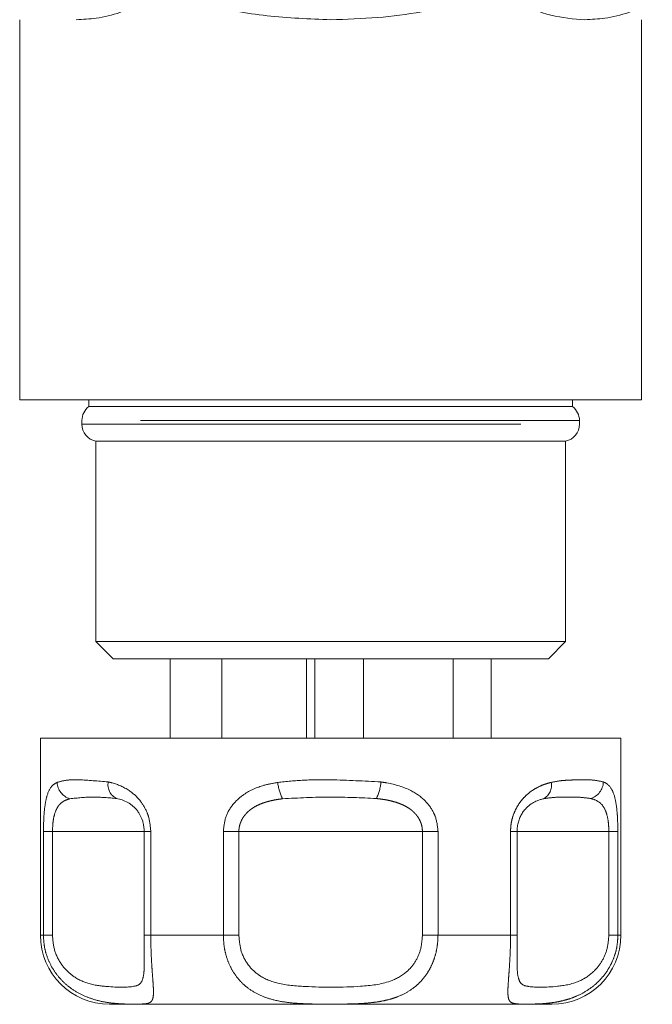
# Model space of a CAD drawing. Units: millimetres. Extents: x 159 to 244, y 85 to 262.
# Drawn here: x 189 to 198, y 85 to 100 of the extents above; entities that cross this region are included whole.
import ezdxf

# ---------------------------------------------------------------- set-up
doc = ezdxf.new("R2010")
doc.units = ezdxf.units.MM
doc.linetypes.add('PHANTOM', pattern=[12.7, 6.35, -1.27, 1.27, -1.27, 1.27, -1.27])

msp = doc.modelspace()

# ---------------------------------------------------------------- linework, layer by layer
at = {"color": 7, "linetype": 'Continuous', "lineweight": 15}
for p, q in [((189.152, 99.658), (189.152, 94.158)), ((198.152, 94.158), (198.152, 99.658)), ((189.152, 94.158), (198.152, 94.158)), ((190.152, 94.158), (190.152, 94.058)), ((190.152, 94.058), (197.152, 94.058)), ((197.152, 94.058), (197.152, 94.158)), ((190.052, 93.858), (190.052, 93.803)), ((197.252, 93.803), (197.252, 93.858)), ((190.252, 93.558), (190.252, 90.658)), ((190.252, 93.558), (197.052, 93.558)), ((197.052, 90.658), (197.052, 93.558)), ((190.252, 90.658), (190.502, 90.408)), ((190.252, 90.658), (197.052, 90.658)), ((196.802, 90.408), (197.052, 90.658)), ((196.802, 90.408), (190.502, 90.408)), ((191.328, 89.258), (191.328, 90.408)), ((192.078, 89.258), (192.078, 90.408)), ((193.301, 89.258), (193.301, 90.408)), ((193.421, 89.258), (193.421, 90.408)), ((194.127, 89.258), (194.127, 90.408)), ((195.426, 89.258), (195.426, 90.408)), ((195.975, 89.258), (195.975, 90.408)), ((189.452, 89.258), (189.452, 86.408)), ((189.452, 89.258), (195.752, 89.258)), ((195.752, 89.258), (197.852, 89.258)), ((197.852, 86.408), (197.852, 89.258)), ((190.954, 87.908), (190.954, 86.408)), ((196.35, 86.408), (196.35, 87.908)), ((190.954, 86.408), (190.954, 86.408)), ((196.35, 86.408), (196.35, 86.408)), ((195.252, 85.408), (190.452, 85.408)), ((196.852, 85.408), (195.252, 85.408))]:
    msp.add_line(p, q, dxfattribs=at)
at = {"color": 8, "linetype": 'PHANTOM', "lineweight": 0}
for p, q in [((197.252, 93.858), (190.052, 93.858)), ((190.052, 93.803), (197.252, 93.803)), ((189.496, 86.408), (189.496, 87.908)), ((189.496, 87.908), (189.626, 87.908)), ((189.626, 87.908), (189.626, 86.408)), ((190.954, 87.908), (189.626, 87.908)), ((190.954, 87.908), (191.049, 87.908)), ((191.049, 87.908), (191.049, 86.408)), ((192.099, 86.408), (192.099, 87.908)), ((192.099, 87.908), (192.324, 87.908)), ((192.324, 87.908), (192.324, 86.408)), ((194.98, 87.908), (192.324, 87.908)), ((194.98, 86.408), (194.98, 87.908)), ((194.98, 87.908), (195.205, 87.908)), ((195.205, 87.908), (195.205, 86.408)), ((196.255, 86.408), (196.255, 87.908)), ((196.255, 87.908), (196.35, 87.908)), ((197.677, 87.908), (196.35, 87.908)), ((197.677, 86.408), (197.677, 87.908)), ((197.677, 87.908), (197.808, 87.908)), ((197.808, 87.908), (197.808, 86.408)), ((189.452, 86.408), (189.496, 86.408)), ((189.626, 86.408), (189.496, 86.408)), ((190.954, 86.408), (191.049, 86.408)), ((191.049, 86.408), (192.099, 86.408)), ((192.324, 86.408), (192.099, 86.408)), ((194.98, 86.408), (195.205, 86.408)), ((195.205, 86.408), (196.255, 86.408)), ((196.35, 86.408), (196.255, 86.408)), ((197.677, 86.408), (197.808, 86.408)), ((197.808, 86.408), (197.852, 86.408))]:
    msp.add_line(p, q, dxfattribs=at)
at = {"color": 7, "linetype": 'Continuous', "lineweight": 15}
for centre, radius, start, end in [((190.302, 93.858), 0.25, 126.8699, 180), ((197.002, 93.858), 0.25, 0, 53.1301), ((190.302, 93.803), 0.25, 180, 258.463), ((197.002, 93.803), 0.25, 281.537, 0), ((190.452, 86.408), 1, 180, 270), ((196.852, 86.408), 1, 270, 0)]:
    msp.add_arc(centre, radius, start, end, dxfattribs=at)
at = {"color": 8, "linetype": 'PHANTOM', "lineweight": 0}
for centre, radius, start, end in [((189.954, 88.633), 0.262, 182.8524, 252.7019), ((190.651, 88.586), 0.222, 169.5684, 243.9778), ((193.54, 88.687), 0.658, 185.7897, 207.4816), ((193.716, 88.679), 0.665, 333.9154, 355.4222), ((196.63, 88.577), 0.219, 297.7266, 11.3411), ((197.337, 88.637), 0.261, 286.5377, 357.6465)]:
    msp.add_arc(centre, radius, start, end, dxfattribs=at)
at = {"color": 7, "linetype": 'Continuous', "lineweight": 15}
for points, knots in [([(189.971, 99.658), (190.067, 99.663), (190.279, 99.673), (190.605, 99.754), (190.831, 99.854), (190.945, 99.904)], [0, 0, 0, 0, 0.292633, 0.645134, 1, 1, 1, 1]), ([(191.704, 99.904), (191.747, 99.894), (192.086, 99.814), (192.732, 99.692), (193.344, 99.67), (193.652, 99.658)], [0, 0, 0, 0, 0.067123, 0.53078, 1, 1, 1, 1]), ([(193.652, 99.658), (193.879, 99.665), (194.319, 99.677), (194.97, 99.765), (195.389, 99.857), (195.599, 99.904)], [0, 0, 0, 0, 0.345872, 0.672026, 1, 1, 1, 1]), ([(196.359, 99.904), (196.518, 99.834), (196.839, 99.694), (197.167, 99.67), (197.332, 99.658)], [0, 0, 0, 0, 0.496694, 1, 1, 1, 1]), ([(197.332, 99.658), (197.428, 99.663), (197.64, 99.673), (197.966, 99.754), (198.192, 99.854), (198.306, 99.904)], [0, 0, 0, 0, 0.292633, 0.645134, 1, 1, 1, 1]), ([(190.954, 87.908), (190.951, 87.951), (190.948, 88.003), (190.921, 88.096), (190.894, 88.154), (190.835, 88.239), (190.739, 88.328), (190.633, 88.37), (190.567, 88.384), (190.553, 88.387)], [0, 0, 0, 0, 0.141068, 0.170292, 0.335388, 0.370869, 0.586195, 0.914879, 1, 1, 1, 1]), ([(196.732, 88.383), (196.717, 88.379), (196.686, 88.372), (196.632, 88.353), (196.57, 88.322), (196.509, 88.277), (196.458, 88.224), (196.421, 88.172), (196.39, 88.112), (196.367, 88.048), (196.352, 87.979), (196.351, 87.932), (196.35, 87.908)], [0, 0, 0, 0, 0.097909, 0.196098, 0.340046, 0.486885, 0.577696, 0.670517, 0.752933, 0.83796, 0.917428, 1, 1, 1, 1]), ([(190.955, 86.088), (190.955, 86.125), (190.955, 86.223), (190.954, 86.337), (190.954, 86.408)], [0, 0, 0, 0, 0.380478, 1, 1, 1, 1]), ([(196.35, 86.408), (196.349, 86.334), (196.348, 86.221), (196.349, 86.128), (196.349, 86.096)], [0, 0, 0, 0, 0.658693, 1, 1, 1, 1])]:
    msp.add_open_spline(points, degree=3, knots=knots, dxfattribs=at)
at = {"color": 8, "linetype": 'PHANTOM', "lineweight": 0}
for points, knots in [([(189.692, 88.62), (189.738, 88.633), (189.83, 88.658), (190.06, 88.66), (190.286, 88.639), (190.433, 88.626)], [0, 0, 0, 0, 0.2549015, 0.5138237, 1, 1, 1, 1]), ([(192.886, 88.62), (193.011, 88.633), (193.264, 88.658), (193.766, 88.66), (194.137, 88.639), (194.378, 88.626)], [0, 0, 0, 0, 0.254901, 0.513824, 1, 1, 1, 1]), ([(196.845, 88.62), (196.885, 88.628), (196.966, 88.644), (197.081, 88.653), (197.189, 88.656), (197.319, 88.657), (197.464, 88.658), (197.553, 88.637), (197.598, 88.626)], [0, 0, 0, 0, 0.127031, 0.254837, 0.384057, 0.513595, 0.755569, 1, 1, 1, 1]), ([(189.496, 87.908), (189.497, 87.979), (189.499, 88.121), (189.518, 88.308), (189.556, 88.476), (189.614, 88.576), (189.671, 88.608), (189.692, 88.62)], [0, 0, 0, 0, 0.177695, 0.357538, 0.546578, 0.824809, 1, 1, 1, 1]), ([(190.433, 88.626), (190.452, 88.622), (190.551, 88.599), (190.716, 88.531), (190.894, 88.372), (190.978, 88.229), (191.034, 88.081), (191.042, 87.985), (191.049, 87.908)], [0, 0, 0, 0, 0.074486, 0.379341, 0.597188, 0.767825, 0.812537, 1, 1, 1, 1]), ([(192.099, 87.908), (192.106, 87.979), (192.12, 88.121), (192.231, 88.308), (192.416, 88.476), (192.646, 88.576), (192.819, 88.608), (192.886, 88.62)], [0, 0, 0, 0, 0.177695, 0.357538, 0.546578, 0.824809, 1, 1, 1, 1]), ([(194.378, 88.626), (194.408, 88.622), (194.558, 88.599), (194.79, 88.531), (195.018, 88.372), (195.12, 88.229), (195.187, 88.081), (195.197, 87.985), (195.205, 87.908)], [0, 0, 0, 0, 0.074486, 0.379341, 0.597188, 0.767825, 0.812537, 1, 1, 1, 1]), ([(196.255, 87.908), (196.256, 87.943), (196.259, 88.013), (196.282, 88.115), (196.319, 88.212), (196.368, 88.3), (196.427, 88.379), (196.504, 88.457), (196.6, 88.526), (196.696, 88.574), (196.778, 88.603), (196.823, 88.615), (196.845, 88.62)], [0, 0, 0, 0, 0.087459, 0.177938, 0.266616, 0.35791, 0.451357, 0.546923, 0.684248, 0.82521, 0.912407, 1, 1, 1, 1]), ([(197.598, 88.626), (197.608, 88.622), (197.659, 88.599), (197.725, 88.531), (197.775, 88.372), (197.794, 88.229), (197.805, 88.081), (197.807, 87.985), (197.808, 87.908)], [0, 0, 0, 0, 0.074486, 0.379341, 0.597188, 0.767825, 0.812537, 1, 1, 1, 1]), ([(189.876, 88.383), (189.851, 88.375), (189.787, 88.355), (189.711, 88.291), (189.658, 88.178), (189.631, 88.051), (189.628, 87.955), (189.626, 87.908)], [0, 0, 0, 0, 0.196584, 0.4874, 0.671028, 0.838278, 1, 1, 1, 1]), ([(190.553, 88.387), (190.44, 88.397), (190.207, 88.418), (189.989, 88.395), (189.876, 88.383)], [0, 0, 0, 0, 0.487348, 1, 1, 1, 1]), ([(192.956, 88.383), (192.928, 88.379), (192.872, 88.372), (192.796, 88.357), (192.728, 88.339), (192.668, 88.32), (192.609, 88.296), (192.559, 88.271), (192.519, 88.246), (192.487, 88.223), (192.457, 88.197), (192.429, 88.17), (192.405, 88.141), (192.384, 88.112), (192.366, 88.08), (192.351, 88.047), (192.335, 88.002), (192.325, 87.956), (192.324, 87.92), (192.324, 87.908)], [0, 0, 0, 0, 0.097849, 0.195979, 0.267813, 0.339907, 0.413085, 0.486798, 0.532098, 0.577608, 0.623874, 0.670452, 0.711528, 0.75289, 0.795236, 0.837961, 0.877539, 0.958474, 1, 1, 1, 1]), ([(194.313, 88.387), (194.092, 88.397), (193.64, 88.418), (193.188, 88.395), (192.956, 88.383)], [0, 0, 0, 0, 0.487348, 1, 1, 1, 1]), ([(194.98, 87.908), (194.979, 87.929), (194.977, 87.961), (194.968, 88.003), (194.958, 88.032), (194.947, 88.061), (194.932, 88.091), (194.912, 88.123), (194.889, 88.152), (194.865, 88.179), (194.837, 88.206), (194.804, 88.233), (194.763, 88.259), (194.721, 88.283), (194.669, 88.307), (194.607, 88.33), (194.536, 88.35), (194.463, 88.366), (194.389, 88.378), (194.338, 88.384), (194.313, 88.387)], [0, 0, 0, 0, 0.069448, 0.105201, 0.141244, 0.170372, 0.210847, 0.25168, 0.293563, 0.335771, 0.371137, 0.424053, 0.477398, 0.531866, 0.586635, 0.667682, 0.749278, 0.832088, 0.915156, 1, 1, 1, 1]), ([(197.411, 88.387), (197.359, 88.394), (197.253, 88.409), (197.084, 88.406), (196.914, 88.409), (196.792, 88.392), (196.732, 88.383)], [0, 0, 0, 0, 0.243204, 0.487325, 0.743399, 1, 1, 1, 1]), ([(197.677, 87.908), (197.676, 87.951), (197.675, 88.003), (197.663, 88.096), (197.65, 88.154), (197.619, 88.239), (197.562, 88.328), (197.481, 88.37), (197.423, 88.384), (197.411, 88.387)], [0, 0, 0, 0, 0.141068, 0.170292, 0.335388, 0.370869, 0.586195, 0.914879, 1, 1, 1, 1]), ([(191.049, 86.408), (191.049, 86.362), (191.05, 86.269), (191.054, 86.134), (191.061, 86.006), (191.069, 85.889), (191.077, 85.784), (191.084, 85.683), (191.089, 85.592), (191.086, 85.525), (191.076, 85.481), (191.061, 85.453), (191.039, 85.434), (191.006, 85.421), (190.959, 85.414), (190.894, 85.411), (190.812, 85.41), (190.707, 85.411), (190.571, 85.417), (190.403, 85.434), (190.226, 85.474), (190.056, 85.539), (189.912, 85.622), (189.788, 85.723), (189.686, 85.836), (189.6, 85.969), (189.539, 86.113), (189.502, 86.262), (189.498, 86.359), (189.496, 86.408)], [0, 0, 0, 0, 0.030912, 0.062644, 0.093061, 0.124218, 0.154558, 0.185536, 0.22644, 0.26851, 0.29836, 0.328481, 0.359308, 0.390336, 0.42827, 0.46654, 0.50592, 0.545717, 0.593468, 0.646871, 0.701309, 0.745396, 0.790603, 0.825345, 0.86095, 0.897243, 0.934773, 0.966925, 1, 1, 1, 1]), ([(189.626, 86.408), (189.632, 86.336), (189.645, 86.181), (189.752, 85.973), (189.924, 85.801), (190.163, 85.691), (190.511, 85.653), (190.787, 85.65), (190.919, 85.705), (190.951, 85.848), (190.956, 85.979), (190.955, 86.065), (190.955, 86.088)], [0, 0, 0, 0, 0.067219, 0.143026, 0.215954, 0.312146, 0.43732, 0.686477, 0.825115, 0.913036, 0.976351, 1, 1, 1, 1]), ([(195.205, 86.408), (195.203, 86.362), (195.2, 86.269), (195.173, 86.134), (195.13, 86.006), (195.071, 85.889), (194.998, 85.784), (194.903, 85.683), (194.781, 85.592), (194.646, 85.525), (194.515, 85.481), (194.394, 85.453), (194.267, 85.434), (194.126, 85.421), (193.97, 85.414), (193.8, 85.411), (193.625, 85.41), (193.436, 85.411), (193.23, 85.417), (193.008, 85.434), (192.802, 85.474), (192.619, 85.539), (192.476, 85.622), (192.358, 85.723), (192.265, 85.836), (192.188, 85.969), (192.136, 86.113), (192.104, 86.262), (192.101, 86.359), (192.099, 86.408)], [0, 0, 0, 0, 0.030912, 0.062644, 0.093061, 0.124218, 0.154558, 0.185536, 0.22644, 0.26851, 0.29836, 0.328481, 0.359308, 0.390336, 0.42827, 0.46654, 0.50592, 0.545717, 0.593468, 0.646871, 0.701309, 0.745396, 0.790603, 0.825345, 0.86095, 0.897243, 0.934773, 0.966925, 1, 1, 1, 1]), ([(192.324, 86.408), (192.33, 86.336), (192.342, 86.181), (192.447, 85.973), (192.63, 85.801), (192.913, 85.691), (193.409, 85.653), (193.972, 85.65), (194.471, 85.706), (194.734, 85.847), (194.879, 86.014), (194.964, 86.2), (194.974, 86.338), (194.98, 86.408)], [0, 0, 0, 0, 0.060873, 0.129524, 0.195569, 0.28268, 0.396038, 0.621675, 0.747226, 0.826848, 0.884185, 0.941518, 1, 1, 1, 1]), ([(197.808, 86.408), (197.806, 86.362), (197.802, 86.269), (197.77, 86.134), (197.72, 86.006), (197.654, 85.889), (197.573, 85.784), (197.471, 85.683), (197.344, 85.592), (197.212, 85.525), (197.091, 85.481), (196.985, 85.453), (196.88, 85.434), (196.772, 85.421), (196.663, 85.414), (196.558, 85.411), (196.465, 85.41), (196.382, 85.411), (196.31, 85.417), (196.257, 85.434), (196.227, 85.474), (196.216, 85.539), (196.216, 85.622), (196.222, 85.723), (196.23, 85.836), (196.24, 85.969), (196.248, 86.113), (196.254, 86.262), (196.254, 86.359), (196.255, 86.408)], [0, 0, 0, 0, 0.030912, 0.062644, 0.093061, 0.124218, 0.154558, 0.185536, 0.22644, 0.26851, 0.29836, 0.328481, 0.359308, 0.390336, 0.42827, 0.46654, 0.50592, 0.545717, 0.593468, 0.646871, 0.701309, 0.745396, 0.790603, 0.825345, 0.86095, 0.897243, 0.934773, 0.966925, 1, 1, 1, 1]), ([(196.349, 86.096), (196.348, 86.056), (196.348, 85.945), (196.358, 85.803), (196.402, 85.69), (196.55, 85.653), (196.837, 85.65), (197.204, 85.706), (197.435, 85.847), (197.574, 86.014), (197.661, 86.2), (197.672, 86.338), (197.677, 86.408)], [0, 0, 0, 0, 0.040887, 0.113657, 0.209638, 0.334539, 0.583152, 0.721487, 0.809216, 0.872392, 0.935563, 1, 1, 1, 1])]:
    msp.add_open_spline(points, degree=3, knots=knots, dxfattribs=at)

doc.saveas('drawing.dxf')
